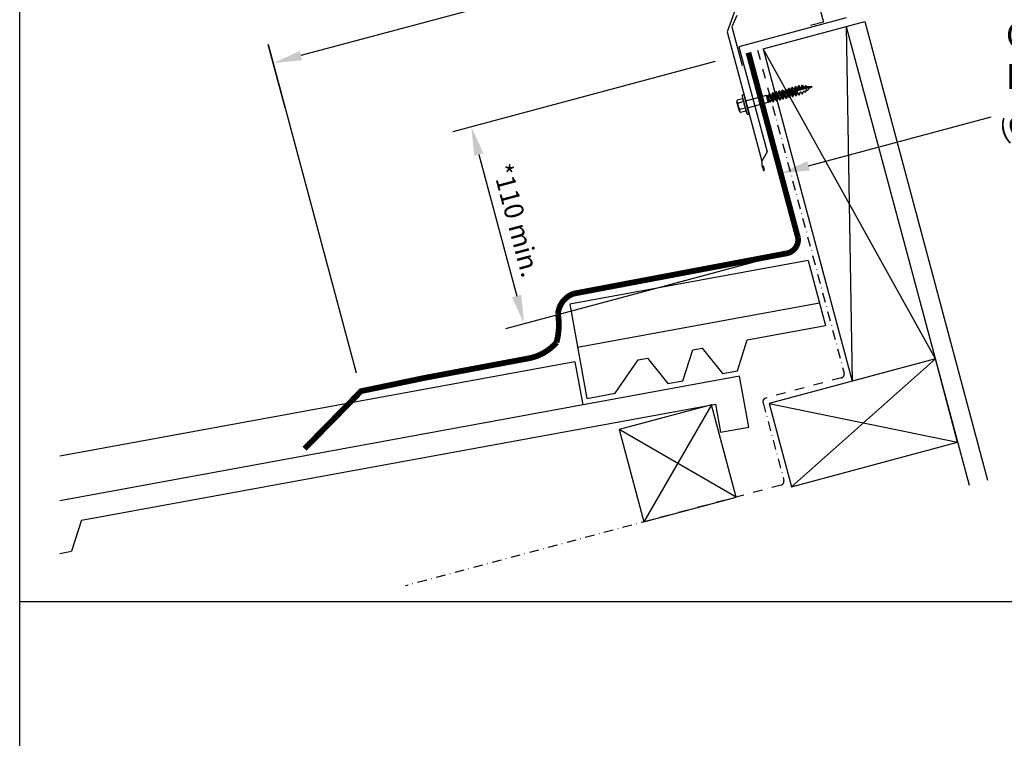
# Model space of a CAD drawing. Extents: x 627 to 3142, y -786 to 350.
# Drawn here: x 627 to 1142, y -218 to 158 of the extents above; entities that cross this region are included whole.
import ezdxf

# ---------------------------------------------------------------- set-up
doc = ezdxf.new("R2010")
doc.units = 0
doc.header["$LTSCALE"] = 10
doc.linetypes.add('DASHDOT', pattern=[1, 0.5, -0.25, 0, -0.25])
doc.linetypes.add('DCAD_Solid', pattern=[0])
doc.layers.get('DefPoints').update_dxf_attribs({"color": 250, "linetype": 'CONTINUOUS'})
for name, color, linetype in [('18', 7, 'CONTINUOUS'), ('25', 2, 'CONTINUOUS'), ('35', 4, 'CONTINUOUS'), ('50', 3, 'CONTINUOUS'), ('75', 9, 'CONTINUOUS'), ('TITLE', 7, 'CONTINUOUS')]:
    doc.layers.add(name, color=color, linetype=linetype)
doc.styles.get("Standard").update_dxf_attribs({"font": 'ROMANS'})
doc.dimstyles.new('1 to 5 leader', dxfattribs={"dimscale": 5, "dimtxt": 2, "dimasz": 3, "dimexe": 2, "dimexo": 2, "dimgap": 1, "dimtad": 0, "dimdec": 0, "dimzin": 0, "dimdsep": 46, "dimtxsty": 'Standard', "dimcen": 10, "dimclrt": 256, "dimadec": 4, "dimazin": 0, "dimtfac": 1, "dimtdec": 0, "dimtix": 1, "dimtofl": 0, "dimtmove": 2, "dimatfit": 3, "dimfxl": 1, "dimtolj": 1, "dimtzin": 0, "dimarcsym": 0})

# ---------------------------------------------------------------- blocks, each defined once
blk = doc.blocks.new('*D8')
at = {"layer": '18', "color": 0, "lineweight": -2, "transparency": 16777216}
for p, q in [((990.69, 135.88), (853.53, 99.13)), ((867.07, 87.23), (886.88, 13.31)), ((1018.26, 32.98), (881.1, -3.77))]:
    blk.add_line(p, q, dxfattribs=at)
at = {"layer": '18', "color": 0, "transparency": 16777216}
for points in [[(869.49, 87.88), (864.66, 86.58), (863.19, 101.72)], [(889.29, 13.96), (884.46, 12.66), (890.76, -1.18)]]:
    blk.add_solid(points, dxfattribs=at)
at = {"layer": 'DefPoints', "color": 0, "transparency": 16777216}
for p in [(1000.35, 138.47), (1027.92, 35.57), (890.76, -1.18)]:
    blk.add_point(p, dxfattribs=at)
at = {"layer": '18', "transparency": 16777216, "insert": (886.74, 52.89), "char_height": 10, "attachment_point": 5, "rotation": 285}
blk.add_mtext('\\A1;{\\fArial|b0|i0|c0|p34;*110 min.}', dxfattribs=at)
blk = doc.blocks.new('*D9')
at = {"layer": '18', "color": 0, "lineweight": -2, "transparency": 16777216}
for p, q in [((999.06, 174.22), (990.2, 207.25)), ((978.3, 193.71), (774.03, 138.97)), ((765.8, 111.71), (756.95, 144.75))]:
    blk.add_line(p, q, dxfattribs=at)
at = {"layer": '18', "color": 0, "transparency": 16777216}
for points in [[(977.66, 196.12), (978.95, 191.29), (992.79, 197.59)], [(773.38, 141.39), (774.67, 136.56), (759.54, 135.09)]]:
    blk.add_solid(points, dxfattribs=at)
at = {"layer": 'DefPoints', "color": 0, "transparency": 16777216}
for p in [(1001.64, 164.56), (759.54, 135.09), (768.39, 102.06)]:
    blk.add_point(p, dxfattribs=at)
at = {"layer": '18', "transparency": 16777216, "insert": (873.55, 176.1), "char_height": 10, "attachment_point": 5, "rotation": 15}
blk.add_mtext('\\A1;{\\fArial|b0|i0|c0|p34;*200 min.}', dxfattribs=at)
blk = doc.blocks.new('*D20')
at = {"layer": '18', "color": 0, "lineweight": -2, "transparency": 16777216}
for p, q in [((1457.34, 193.31), (1361.7, 167.69)), ((1039.46, 81.37), (1135.1, 106.99))]:
    blk.add_line(p, q, dxfattribs=at)
at = {"layer": '18', "color": 0, "transparency": 16777216}
for points in [[(1456.69, 195.72), (1457.99, 190.89), (1471.83, 197.19)], [(1038.82, 83.79), (1040.11, 78.96), (1024.97, 77.49)]]:
    blk.add_solid(points, dxfattribs=at)
at = {"layer": 'DefPoints', "color": 0, "transparency": 16777216}
for p in [(1471.83, 197.19), (1471.83, 197.19), (1024.97, 77.49)]:
    blk.add_point(p, dxfattribs=at)
at = {"layer": '18', "transparency": 16777216, "insert": (1248.4, 137.34), "char_height": 10, "attachment_point": 5, "rotation": 14.9953}
blk.add_mtext('\\A1;{\\fArial|b0|i0|c0|p34;Fixing Dimension\\P(Outside of flashed Curb Dimension)}', dxfattribs=at)

msp = doc.modelspace()

# ---------------------------------------------------------------- linework, layer by layer
at = {"layer": '18', "color": 7, "ltscale": 10}
for p, q in [((1015.81, 142.61), (1068.93, 156.85)), ((1068.93, 156.85), (1133.17, -82.9)), ((1059.27, 154.26), (1123.51, -85.49)), ((1059.27, 154.26), (1062.39, -31.23)), ((756.95, 144.75), (802.9, -26.76)), ((1105.85, -19.59), (1015.81, 142.61)), ((1015.81, 142.61), (1062.39, -31.23)), ((1105.85, -19.59), (1062.39, -31.23))]:
    msp.add_line(p, q, dxfattribs=at)
at = {"layer": '18'}
for p, q in [((1105.85, -19.59), (1030.57, -86.35)), ((1018.92, -42.88), (1117.5, -63.05))]:
    msp.add_line(p, q, dxfattribs=at)
at = {"layer": '18', "linetype": 'DASHDOT'}
for p, q in [((1056.73, -29.44), (1017.13, -40.05)), ((1015.71, -42.5), (1026.58, -83.07)), ((1025.17, -85.52), (828.7, -138.16))]:
    msp.add_line(p, q, dxfattribs=at)
at = {"layer": '18', "const_width": 3}
msp.add_lwpolyline([(775.91, -66.53), (805.49, -36.42), (838.45, -29.53), (892.17, -19.45, 0.176927), (907.73, -10.94, 0.106861), (908.47, 3.94, -0.292564), (916.65, 14.56), (916.65, 14.56), (1027.64, 35.53, 0.412201), (1034.02, 43.72), (1008.08, 140.54)], format="xyb", dxfattribs=at)
at = {"layer": '18', "linetype": 'DASHDOT'}
msp.add_lwpolyline([(1012.91, 141.84), (1058.14, -26.99)], dxfattribs=at)
at = {"layer": '18'}
msp.add_lwpolyline([(1105.85, -19.59), (1018.92, -42.88), (1030.57, -86.35), (1117.5, -63.05), (1105.85, -19.59)], dxfattribs=at)
at = {"layer": '18', "linetype": 'Continuous'}
msp.add_lwpolyline([(988.77, -43.51), (940.48, -56.46), (953.43, -104.75), (1001.72, -91.8)], close=True, dxfattribs=at)
at = {"layer": '18', "linetype": 'DASHDOT'}
for centre, start, end in [((1056.21, -27.51), 285, 15), ((1017.65, -41.98), 105, 195), ((1024.65, -83.58), 285, 15)]:
    msp.add_arc(centre, 2, start, end, dxfattribs=at)
at = {"layer": '25'}
msp.add_line((1039.28, 31.83), (1048.37, -2.08), dxfattribs=at)
at = {"layer": '25', "linetype": 'Continuous'}
for p, q in [((917.36, -21.01), (647.93, -70.37)), ((659.3, -103.87), (990.78, -43.14)), ((659.3, -103.87), (654.13, -120.07)), ((647.93, -121.2), (654.13, -120.07))]:
    msp.add_line(p, q, dxfattribs=at)
at = {"layer": '25'}
for points in [[(1039.28, 31.83), (914.61, 8.99), (923.62, -40.19), (938.37, -37.49), (950.42, -20.03), (955.34, -19.13), (965.91, -32.44), (973.78, -31), (978.95, -14.8), (983.87, -13.9), (994.44, -27.21), (1002.31, -25.77), (1007.47, -9.58), (1048.37, -2.08)], [(1045.25, 9.55), (918.75, -13.64)]]:
    msp.add_lwpolyline(points, dxfattribs=at)
at = {"layer": '25', "ltscale": 2}
msp.add_lwpolyline([(917.36, -21.01), (921.51, -43.63)], dxfattribs=at)
at = {"layer": '25', "linetype": 'Continuous'}
msp.add_lwpolyline([(990.78, -43.14), (993.48, -57.89), (1008.24, -55.19), (1003.37, -28.63), (1003.37, -28.63), (647.93, -93.75)], dxfattribs=at)
at = {"layer": '35', "color": 4}
for p, q in [((1043.44, 171.03), (1047.33, 156.52)), ((1002.09, 159.95), (999.32, 154.09)), ((1047.33, 156.52), (1040.56, 154.71)), ((999.32, 154.09), (1004.76, 133.78))]:
    msp.add_line(p, q, dxfattribs=at)
at = {"layer": '50'}
for p, q in [((1010.29, 188.75), (996.94, 151.39)), ((1059.18, 158.66), (1003.15, 143.65)), ((996.94, 151.39), (1015.05, 83.79)), ((1003.15, 143.65), (1017.88, 88.69)), ((1017.88, 88.69), (1015.05, 83.79)), ((1015.39, 80.58), (1015.81, 79.04)), ((1015.72, 81.29), (1016.29, 79.17))]:
    msp.add_line(p, q, dxfattribs=at)
for centre, radius, start, end in [((1006.88, 81.6), 8.46, 357.2102, 15), ((1017.33, 81.09), 2, 177.2102, 195), ((1016.05, 79.1), 0.25, 195, 15)]:
    msp.add_arc(centre, radius, start, end, dxfattribs=at)
at = {"layer": '75', "color": 9, "linetype": 'DCAD_Solid', "ltscale": 0.866264}
for p, q in [((1005.28, 118.46), (1005.17, 118.43)), ((1005.39, 118.48), (1005.28, 118.46)), ((1005.49, 118.47), (1005.39, 118.48)), ((1005.6, 118.45), (1005.49, 118.47)), ((1005.7, 118.4), (1005.6, 118.45)), ((1018.82, 118.42), (1018.84, 118.66)), ((1018.85, 118.7), (1018.84, 118.66)), ((1018.87, 118.74), (1018.85, 118.7)), ((1018.89, 118.78), (1018.87, 118.74)), ((1018.92, 118.81), (1018.89, 118.78)), ((1018.91, 118.81), (1020.87, 114.97)), ((1018.95, 118.84), (1018.92, 118.81)), ((1018.99, 118.86), (1018.95, 118.84)), ((1019.03, 118.88), (1018.99, 118.86)), ((1019.03, 118.88), (1019.18, 118.92)), ((1019.22, 118.92), (1019.18, 118.92)), ((1019.26, 118.92), (1019.22, 118.92)), ((1019.3, 118.92), (1019.26, 118.92)), ((1019.35, 118.9), (1019.3, 118.92)), ((1019.38, 118.88), (1019.35, 118.9)), ((1019.42, 118.85), (1019.38, 118.88)), ((1019.45, 118.82), (1019.42, 118.85)), ((1019.76, 118.37), (1019.45, 118.82)), ((1019.48, 118.78), (1021.36, 115.07)), ((1020.43, 118.42), (1020.45, 118.45)), ((1020.45, 118.45), (1020.47, 118.49)), ((1020.45, 118.44), (1022.1, 116.16)), ((1020.47, 118.49), (1020.49, 118.53)), ((1020.49, 118.53), (1020.5, 118.57)), ((1020.57, 119.29), (1020.5, 118.57)), ((1020.59, 119.37), (1020.57, 119.33)), ((1020.57, 119.33), (1020.57, 119.29)), ((1020.61, 119.41), (1020.59, 119.37)), ((1020.64, 119.44), (1020.61, 119.41)), ((1020.61, 119.41), (1022.63, 115.44)), ((1020.67, 119.47), (1020.64, 119.44)), ((1020.71, 119.49), (1020.67, 119.47)), ((1020.75, 119.5), (1020.71, 119.49)), ((1020.75, 119.5), (1020.9, 119.54)), ((1020.94, 119.55), (1020.9, 119.54)), ((1020.98, 119.55), (1020.94, 119.55)), ((1021.03, 119.55), (1020.98, 119.55)), ((1021.07, 119.53), (1021.03, 119.55)), ((1021.11, 119.51), (1021.07, 119.53)), ((1021.14, 119.48), (1021.11, 119.51)), ((1021.11, 119.51), (1023.13, 115.54)), ((1021.17, 119.45), (1021.14, 119.48)), ((1021.17, 119.45), (1021.59, 118.86)), ((1021.59, 118.86), (1021.62, 118.83)), ((1021.62, 118.83), (1021.65, 118.8)), ((1023.29, 116.51), (1021.64, 118.79)), ((1021.65, 118.8), (1021.69, 118.78)), ((1021.69, 118.78), (1021.73, 118.76)), ((1021.73, 118.76), (1021.77, 118.76)), ((1021.77, 118.76), (1021.81, 118.76)), ((1021.81, 118.76), (1021.86, 118.77)), ((1021.86, 118.77), (1022, 118.81)), ((1022, 118.81), (1022.04, 118.82)), ((1022.04, 118.82), (1022.08, 118.84)), ((1022.08, 118.84), (1022.12, 118.87)), ((1022.12, 118.87), (1022.14, 118.9)), ((1022.14, 118.9), (1022.17, 118.94)), ((1022.14, 118.9), (1023.79, 116.61)), ((1022.17, 118.94), (1022.18, 118.98)), ((1022.18, 118.98), (1022.19, 119.02)), ((1022.19, 119.02), (1022.26, 119.74)), ((1022.28, 119.82), (1022.26, 119.78)), ((1022.26, 119.78), (1022.26, 119.74)), ((1022.3, 119.86), (1022.28, 119.82)), ((1022.33, 119.89), (1022.3, 119.86)), ((1022.3, 119.86), (1024.32, 115.9)), ((1022.36, 119.92), (1022.33, 119.89)), ((1022.4, 119.94), (1022.36, 119.92)), ((1022.44, 119.96), (1022.4, 119.94)), ((1022.44, 119.96), (1022.59, 120)), ((1022.63, 120), (1022.59, 120)), ((1022.67, 120.01), (1022.63, 120)), ((1022.72, 120), (1022.67, 120.01)), ((1022.76, 119.98), (1022.72, 120)), ((1022.8, 119.96), (1022.76, 119.98)), ((1022.83, 119.93), (1022.8, 119.96)), ((1022.8, 119.96), (1024.82, 116)), ((1022.86, 119.9), (1022.83, 119.93)), ((1023.28, 119.31), (1022.86, 119.9)), ((1023.28, 119.31), (1023.31, 119.28)), ((1023.31, 119.28), (1023.34, 119.25)), ((1023.34, 119.25), (1023.38, 119.23)), ((1023.38, 119.23), (1023.42, 119.22)), ((1023.42, 119.22), (1023.46, 119.21)), ((1023.46, 119.21), (1023.51, 119.21)), ((1023.51, 119.21), (1023.55, 119.22)), ((1023.69, 119.26), (1023.55, 119.22)), ((1023.62, 119.24), (1023.66, 119.25)), ((1023.66, 119.25), (1023.7, 119.27)), ((1023.7, 119.27), (1023.73, 119.3)), ((1023.73, 119.3), (1023.76, 119.34)), ((1023.75, 119.33), (1025.42, 117.03)), ((1023.76, 119.34), (1023.78, 119.37)), ((1023.78, 119.37), (1023.8, 119.42)), ((1023.87, 120.17), (1023.8, 119.46)), ((1023.8, 119.42), (1023.8, 119.46)), ((1023.88, 120.21), (1023.87, 120.17)), ((1023.9, 120.26), (1023.88, 120.21)), ((1023.92, 120.29), (1023.9, 120.26)), ((1023.95, 120.33), (1023.92, 120.29)), ((1023.92, 120.29), (1025.94, 116.33)), ((1023.98, 120.35), (1023.95, 120.33)), ((1024.02, 120.38), (1023.98, 120.35)), ((1024.06, 120.39), (1024.02, 120.38)), ((1024.06, 120.39), (1024.21, 120.43)), ((1024.25, 120.44), (1024.21, 120.43)), ((1024.29, 120.44), (1024.25, 120.44)), ((1024.33, 120.43), (1024.29, 120.44)), ((1024.37, 120.42), (1024.33, 120.43)), ((1024.41, 120.4), (1024.37, 120.42)), ((1024.45, 120.37), (1024.41, 120.4)), ((1024.41, 120.4), (1026.43, 116.43)), ((1024.47, 120.33), (1024.45, 120.37)), ((1024.47, 120.33), (1024.89, 119.75)), ((1024.89, 119.75), (1024.92, 119.71)), ((1024.92, 119.71), (1024.96, 119.69)), ((1026.6, 117.39), (1024.95, 119.67)), ((1024.96, 119.69), (1024.99, 119.67)), ((1024.99, 119.67), (1025.03, 119.65)), ((1025.03, 119.65), (1025.08, 119.64)), ((1025.08, 119.64), (1025.12, 119.64)), ((1025.12, 119.64), (1025.16, 119.65)), ((1025.16, 119.65), (1025.31, 119.69)), ((1025.31, 119.69), (1025.35, 119.71)), ((1025.35, 119.71), (1025.39, 119.73)), ((1025.39, 119.73), (1025.42, 119.76)), ((1025.42, 119.76), (1025.45, 119.79)), ((1025.44, 119.78), (1027.1, 117.5)), ((1025.45, 119.79), (1025.47, 119.83)), ((1025.47, 119.83), (1025.49, 119.87)), ((1025.49, 119.91), (1025.56, 120.63)), ((1025.49, 119.87), (1025.49, 119.91)), ((1025.57, 120.67), (1025.56, 120.63)), ((1025.59, 120.71), (1025.57, 120.67)), ((1025.61, 120.75), (1025.59, 120.71)), ((1025.64, 120.78), (1025.61, 120.75)), ((1025.61, 120.75), (1027.63, 116.78)), ((1025.67, 120.81), (1025.64, 120.78)), ((1025.71, 120.83), (1025.67, 120.81)), ((1025.75, 120.84), (1025.71, 120.83)), ((1025.75, 120.84), (1025.9, 120.88)), ((1025.94, 120.89), (1025.9, 120.88)), ((1025.98, 120.89), (1025.94, 120.89)), ((1026.02, 120.88), (1025.98, 120.89)), ((1026.06, 120.87), (1026.02, 120.88)), ((1026.1, 120.85), (1026.06, 120.87)), ((1026.14, 120.82), (1026.1, 120.85)), ((1026.1, 120.85), (1028.13, 116.88)), ((1026.16, 120.79), (1026.14, 120.82)), ((1026.58, 120.2), (1026.16, 120.79)), ((1026.58, 120.2), (1026.61, 120.17)), ((1026.61, 120.17), (1026.65, 120.14)), ((1026.65, 120.14), (1026.68, 120.12)), ((1026.68, 120.12), (1026.73, 120.1)), ((1026.73, 120.1), (1026.77, 120.1)), ((1026.77, 120.1), (1026.81, 120.1)), ((1026.81, 120.1), (1026.85, 120.1)), ((1027, 120.14), (1026.85, 120.1)), ((1027, 120.14), (1027.04, 120.16)), ((1027.04, 120.16), (1027.08, 120.18)), ((1027.08, 120.18), (1027.11, 120.21)), ((1027.11, 120.21), (1027.14, 120.24)), ((1027.13, 120.23), (1028.87, 117.84)), ((1027.14, 120.24), (1027.16, 120.28)), ((1027.16, 120.28), (1027.18, 120.32)), ((1027.25, 121.08), (1027.18, 120.36)), ((1027.18, 120.32), (1027.18, 120.36)), ((1027.26, 121.12), (1027.25, 121.08)), ((1027.28, 121.16), (1027.26, 121.12)), ((1027.3, 121.2), (1027.28, 121.16)), ((1027.33, 121.23), (1027.3, 121.2)), ((1027.3, 121.2), (1029.32, 117.24)), ((1027.36, 121.26), (1027.33, 121.23)), ((1027.4, 121.28), (1027.36, 121.26)), ((1027.44, 121.3), (1027.4, 121.28)), ((1027.44, 121.3), (1027.59, 121.34)), ((1027.63, 121.34), (1027.59, 121.34)), ((1027.67, 121.34), (1027.63, 121.34)), ((1027.71, 121.34), (1027.67, 121.34)), ((1027.75, 121.32), (1027.71, 121.34)), ((1027.79, 121.3), (1027.75, 121.32)), ((1027.83, 121.27), (1027.79, 121.3)), ((1027.79, 121.3), (1029.82, 117.34)), ((1027.85, 121.24), (1027.83, 121.27)), ((1027.85, 121.24), (1028.27, 120.65)), ((1028.27, 120.65), (1028.3, 120.62)), ((1028.3, 120.62), (1028.34, 120.59)), ((1029.98, 118.3), (1028.33, 120.58)), ((1028.34, 120.59), (1028.37, 120.57)), ((1028.37, 120.57), (1028.42, 120.56)), ((1028.42, 120.56), (1028.46, 120.55)), ((1028.46, 120.55), (1028.5, 120.55)), ((1028.5, 120.55), (1028.54, 120.56)), ((1028.54, 120.56), (1028.69, 120.6)), ((1028.69, 120.6), (1028.73, 120.61)), ((1028.73, 120.61), (1028.77, 120.63)), ((1028.77, 120.63), (1028.8, 120.66)), ((1028.8, 120.66), (1028.83, 120.7)), ((1028.83, 120.7), (1028.85, 120.73)), ((1028.83, 120.69), (1030.48, 118.41)), ((1028.85, 120.73), (1028.87, 120.77)), ((1028.87, 120.81), (1028.94, 121.53)), ((1028.87, 120.77), (1028.87, 120.81)), ((1028.95, 121.57), (1028.94, 121.53)), ((1028.97, 121.61), (1028.95, 121.57)), ((1028.99, 121.65), (1028.97, 121.61)), ((1029.02, 121.68), (1028.99, 121.65)), ((1028.99, 121.65), (1031.01, 117.69)), ((1029.05, 121.71), (1029.02, 121.68)), ((1029.09, 121.73), (1029.05, 121.71)), ((1029.13, 121.75), (1029.09, 121.73)), ((1029.13, 121.75), (1029.28, 121.79)), ((1029.32, 121.8), (1029.28, 121.79)), ((1029.36, 121.8), (1029.32, 121.8)), ((1029.4, 121.79), (1029.36, 121.8)), ((1029.45, 121.78), (1029.4, 121.79)), ((1029.48, 121.75), (1029.45, 121.78)), ((1029.48, 121.76), (1031.51, 117.79)), ((1029.52, 121.73), (1029.48, 121.75)), ((1029.55, 121.69), (1029.52, 121.73)), ((1029.96, 121.11), (1029.55, 121.69)), ((1029.96, 121.11), (1029.99, 121.07)), ((1029.99, 121.07), (1030.03, 121.05)), ((1031.67, 118.75), (1030.02, 121.03)), ((1030.03, 121.05), (1030.06, 121.02)), ((1030.06, 121.02), (1030.11, 121.01)), ((1030.11, 121.01), (1030.15, 121)), ((1030.15, 121), (1030.19, 121)), ((1030.19, 121), (1030.23, 121.01)), ((1030.23, 121.01), (1030.38, 121.05)), ((1030.3, 118.44), (1030.26, 118.43)), ((1030.35, 118.44), (1030.3, 118.44)), ((1030.39, 118.43), (1030.35, 118.44)), ((1030.38, 121.05), (1030.42, 121.06)), ((1030.42, 121.06), (1030.46, 121.09)), ((1030.46, 121.09), (1030.49, 121.11)), ((1030.49, 121.11), (1030.52, 121.15)), ((1030.52, 121.15), (1030.54, 121.19)), ((1030.52, 121.14), (1032.17, 118.86)), ((1030.54, 121.19), (1030.56, 121.23)), ((1030.56, 121.23), (1030.57, 121.27)), ((1030.57, 121.27), (1030.64, 121.99)), ((1030.66, 122.07), (1030.64, 122.03)), ((1030.64, 122.03), (1030.64, 121.99)), ((1030.68, 122.1), (1030.66, 122.07)), ((1030.71, 122.14), (1030.68, 122.1)), ((1030.68, 122.1), (1032.7, 118.14)), ((1030.74, 122.17), (1030.71, 122.14)), ((1030.78, 122.19), (1030.74, 122.17)), ((1030.82, 122.2), (1030.78, 122.19)), ((1030.82, 122.2), (1030.97, 122.24)), ((1031.01, 122.25), (1030.97, 122.24)), ((1031.05, 122.25), (1031.01, 122.25)), ((1031.09, 122.24), (1031.05, 122.25)), ((1031.14, 122.23), (1031.09, 122.24)), ((1031.17, 122.21), (1031.14, 122.23)), ((1031.21, 122.18), (1031.17, 122.21)), ((1031.17, 122.21), (1033.2, 118.24)), ((1031.24, 122.15), (1031.21, 122.18)), ((1031.66, 121.56), (1031.24, 122.15)), ((1031.62, 118.63), (1031.55, 117.91)), ((1031.55, 117.91), (1031.62, 118.63)), ((1031.63, 118.67), (1031.62, 118.63)), ((1031.64, 118.71), (1031.63, 118.67)), ((1031.66, 118.74), (1031.64, 118.71)), ((1031.66, 121.56), (1031.68, 121.53)), ((1031.69, 118.78), (1031.66, 118.74)), ((1031.68, 121.53), (1031.72, 121.5)), ((1031.73, 118.81), (1031.69, 118.78)), ((1031.71, 121.49), (1033.36, 119.21)), ((1031.72, 121.5), (1031.76, 121.48)), ((1031.76, 118.83), (1031.73, 118.81)), ((1031.76, 121.48), (1031.8, 121.46)), ((1031.8, 118.84), (1031.76, 118.83)), ((1031.8, 121.46), (1031.84, 121.46)), ((1031.8, 118.84), (1031.95, 118.88)), ((1031.84, 121.46), (1031.88, 121.46)), ((1031.88, 121.46), (1031.92, 121.46)), ((1032.07, 121.5), (1031.92, 121.46)), ((1031.99, 118.89), (1031.95, 118.88)), ((1032.04, 118.89), (1031.99, 118.89)), ((1032.08, 118.88), (1032.04, 118.89)), ((1032.07, 121.5), (1032.11, 121.52)), ((1032.12, 118.87), (1032.08, 118.88)), ((1032.11, 121.52), (1032.15, 121.54)), ((1032.16, 118.85), (1032.12, 118.87)), ((1032.15, 121.54), (1032.18, 121.57)), ((1032.19, 118.82), (1032.16, 118.85)), ((1032.18, 121.57), (1032.21, 121.6)), ((1032.22, 118.79), (1032.19, 118.82)), ((1032.21, 121.6), (1032.23, 121.64)), ((1032.21, 121.59), (1033.88, 119.28)), ((1032.22, 118.79), (1032.64, 118.2)), ((1032.23, 121.64), (1032.25, 121.68)), ((1032.25, 121.68), (1032.26, 121.72)), ((1032.33, 122.44), (1032.26, 121.72)), ((1032.35, 122.52), (1032.33, 122.48)), ((1032.33, 122.48), (1032.33, 122.44)), ((1032.37, 122.56), (1032.35, 122.52)), ((1032.4, 122.59), (1032.37, 122.56)), ((1032.37, 122.56), (1033.39, 120.56)), ((1032.43, 122.62), (1032.4, 122.59)), ((1032.47, 122.64), (1032.43, 122.62)), ((1032.51, 122.66), (1032.47, 122.64)), ((1032.51, 122.66), (1032.66, 122.7)), ((1032.7, 122.7), (1032.66, 122.7)), ((1032.74, 122.7), (1032.7, 122.7)), ((1032.78, 122.7), (1032.74, 122.7)), ((1032.83, 122.68), (1032.78, 122.7)), ((1032.86, 122.66), (1032.83, 122.68)), ((1032.9, 122.63), (1032.86, 122.66)), ((1032.87, 122.66), (1033.87, 120.69)), ((1032.93, 122.6), (1032.9, 122.63)), ((1032.93, 122.6), (1033.35, 122.01)), ((1041.38, 122.7), (1033.02, 120.46)), ((1033.31, 119.08), (1033.24, 118.36)), ((1033.32, 119.12), (1033.31, 119.08)), ((1033.33, 119.16), (1033.32, 119.12)), ((1033.35, 119.2), (1033.33, 119.16)), ((1033.35, 122.01), (1033.37, 121.98)), ((1033.38, 119.23), (1033.35, 119.2)), ((1033.37, 121.98), (1033.41, 121.95)), ((1033.42, 119.26), (1033.38, 119.23)), ((1034.23, 120.79), (1033.4, 121.94)), ((1033.41, 121.95), (1033.45, 121.93)), ((1033.45, 119.28), (1033.42, 119.26)), ((1033.45, 121.93), (1033.49, 121.92)), ((1033.49, 119.3), (1033.45, 119.28)), ((1033.49, 121.92), (1033.53, 121.91)), ((1033.64, 119.34), (1033.49, 119.3)), ((1033.53, 121.91), (1033.57, 121.91)), ((1033.57, 121.91), (1033.61, 121.92)), ((1033.61, 121.92), (1033.76, 121.96)), ((1033.68, 119.34), (1033.64, 119.34)), ((1033.73, 119.34), (1033.68, 119.34)), ((1033.77, 119.34), (1033.73, 119.34)), ((1033.76, 121.96), (1033.8, 121.97)), ((1033.81, 119.32), (1033.77, 119.34)), ((1033.8, 121.97), (1033.84, 121.99)), ((1033.85, 119.3), (1033.81, 119.32)), ((1033.84, 121.99), (1033.87, 122.02)), ((1033.88, 119.27), (1033.85, 119.3)), ((1033.87, 122.02), (1033.9, 122.05)), ((1033.91, 119.24), (1033.88, 119.27)), ((1033.9, 122.05), (1033.92, 122.09)), ((1033.9, 122.05), (1034.71, 120.92)), ((1033.91, 119.24), (1034.33, 118.65)), ((1033.92, 122.09), (1033.94, 122.13)), ((1033.94, 122.13), (1033.95, 122.17)), ((1033.95, 122.17), (1034.02, 122.89)), ((1034.04, 122.97), (1034.02, 122.93)), ((1034.02, 122.93), (1034.02, 122.89)), ((1034.06, 123.01), (1034.04, 122.97)), ((1034.09, 123.04), (1034.06, 123.01)), ((1034.06, 123.01), (1035.08, 121.01)), ((1034.12, 123.07), (1034.09, 123.04)), ((1034.16, 123.09), (1034.12, 123.07)), ((1034.2, 123.11), (1034.16, 123.09)), ((1034.2, 123.11), (1034.35, 123.15)), ((1034.33, 118.65), (1034.36, 118.62)), ((1034.39, 123.16), (1034.35, 123.15)), ((1034.36, 118.62), (1034.39, 118.59)), ((1034.43, 123.16), (1034.39, 123.16)), ((1034.39, 118.59), (1034.43, 118.57)), ((1034.48, 123.15), (1034.43, 123.16)), ((1034.43, 118.57), (1034.47, 118.56)), ((1034.47, 118.56), (1034.51, 118.55)), ((1034.52, 123.13), (1034.48, 123.15)), ((1034.51, 118.55), (1034.56, 118.55)), ((1034.55, 123.11), (1034.52, 123.13)), ((1034.59, 123.09), (1034.55, 123.11)), ((1034.56, 123.11), (1035.56, 121.14)), ((1034.56, 118.55), (1034.6, 118.56)), ((1034.62, 123.05), (1034.59, 123.09)), ((1034.6, 118.56), (1034.75, 118.6)), ((1035.04, 122.47), (1034.62, 123.05)), ((1034.75, 118.6), (1034.79, 118.61)), ((1034.79, 118.61), (1034.83, 118.63)), ((1034.83, 118.63), (1034.86, 118.66)), ((1034.86, 118.66), (1034.89, 118.69)), ((1034.89, 118.69), (1034.91, 118.73)), ((1034.91, 118.73), (1034.92, 118.77)), ((1034.92, 118.77), (1034.93, 118.81)), ((1034.93, 118.81), (1035, 119.53)), ((1035.01, 119.57), (1035, 119.53)), ((1035.02, 119.61), (1035.01, 119.57)), ((1035.04, 119.65), (1035.02, 119.61)), ((1035.04, 122.47), (1035.06, 122.43)), ((1035.07, 119.68), (1035.04, 119.65)), ((1035.06, 122.43), (1035.1, 122.4)), ((1035.11, 119.71), (1035.07, 119.68)), ((1035.1, 122.4), (1035.14, 122.38)), ((1035.14, 119.73), (1035.11, 119.71)), ((1035.14, 122.38), (1035.18, 122.37)), ((1035.14, 122.32), (1035.92, 121.24)), ((1035.18, 119.75), (1035.14, 119.73)), ((1035.18, 122.37), (1035.22, 122.36)), ((1035.18, 119.75), (1035.33, 119.79)), ((1035.22, 122.36), (1035.26, 122.36)), ((1035.26, 122.36), (1035.3, 122.37)), ((1035.59, 122.45), (1035.3, 122.37)), ((1035.37, 119.8), (1035.33, 119.79)), ((1035.42, 119.8), (1035.37, 119.8)), ((1035.46, 119.79), (1035.42, 119.8)), ((1035.5, 119.77), (1035.46, 119.79)), ((1035.54, 119.75), (1035.5, 119.77)), ((1035.57, 119.73), (1035.54, 119.75)), ((1035.6, 119.69), (1035.57, 119.73)), ((1035.59, 122.45), (1035.64, 122.46)), ((1035.6, 119.69), (1036.02, 119.11)), ((1035.62, 122.45), (1036.41, 121.37)), ((1035.64, 122.46), (1035.67, 122.48)), ((1035.67, 122.48), (1035.71, 122.51)), ((1035.71, 122.51), (1035.73, 122.54)), ((1035.73, 122.54), (1035.76, 122.58)), ((1035.76, 122.58), (1035.77, 122.62)), ((1035.77, 122.62), (1035.78, 122.66)), ((1035.83, 123.18), (1035.78, 122.66)), ((1035.84, 123.22), (1035.83, 123.18)), ((1035.85, 123.26), (1035.84, 123.22)), ((1035.87, 123.3), (1035.85, 123.26)), ((1035.9, 123.33), (1035.87, 123.3)), ((1035.87, 123.3), (1036.8, 121.48)), ((1035.93, 123.36), (1035.9, 123.33)), ((1035.97, 123.38), (1035.93, 123.36)), ((1036.01, 123.4), (1035.97, 123.38)), ((1036.01, 123.4), (1036.16, 123.44)), ((1036.02, 119.11), (1036.05, 119.07)), ((1036.05, 119.07), (1036.08, 119.04)), ((1036.08, 119.04), (1036.12, 119.02)), ((1036.12, 119.02), (1036.16, 119.01)), ((1036.2, 123.45), (1036.16, 123.44)), ((1036.16, 119.01), (1036.2, 119)), ((1036.25, 123.45), (1036.2, 123.45)), ((1036.2, 119), (1036.25, 119)), ((1036.29, 123.44), (1036.25, 123.45)), ((1036.25, 119), (1036.29, 119.01)), ((1036.33, 123.43), (1036.29, 123.44)), ((1036.29, 119.01), (1036.44, 119.05)), ((1036.37, 123.4), (1036.33, 123.43)), ((1036.37, 123.41), (1037.29, 121.61)), ((1036.4, 123.38), (1036.37, 123.4)), ((1036.43, 123.34), (1036.4, 123.38)), ((1036.43, 123.34), (1036.86, 122.73)), ((1036.44, 119.05), (1036.48, 119.06)), ((1036.48, 119.06), (1036.52, 119.09)), ((1036.52, 119.09), (1036.55, 119.11)), ((1036.55, 119.11), (1036.58, 119.15)), ((1036.58, 119.15), (1036.6, 119.18)), ((1036.6, 119.18), (1036.61, 119.23)), ((1036.61, 119.23), (1036.62, 119.27)), ((1036.62, 119.27), (1036.69, 119.98)), ((1036.71, 120.04), (1036.69, 120)), ((1036.69, 120), (1036.69, 119.98)), ((1036.72, 120.08), (1036.71, 120.04)), ((1036.75, 120.12), (1036.72, 120.08)), ((1036.78, 120.15), (1036.75, 120.12)), ((1036.82, 120.17), (1036.78, 120.15)), ((1036.82, 120.17), (1037.03, 120.29)), ((1036.86, 122.73), (1036.89, 122.7)), ((1036.89, 122.7), (1036.93, 122.67)), ((1036.93, 122.67), (1036.96, 122.65)), ((1036.95, 122.62), (1037.62, 121.69)), ((1036.96, 122.65), (1037.01, 122.64)), ((1037.01, 122.64), (1037.05, 122.63)), ((1037.05, 120.3), (1037.03, 120.29)), ((1037.05, 122.63), (1037.07, 122.63)), ((1037.09, 120.31), (1037.05, 120.3)), ((1037.07, 122.63), (1037.38, 122.63)), ((1037.13, 120.32), (1037.09, 120.31)), ((1037.17, 120.32), (1037.13, 120.32)), ((1037.22, 120.31), (1037.17, 120.32)), ((1037.26, 120.3), (1037.22, 120.31)), ((1037.29, 120.28), (1037.26, 120.3)), ((1037.33, 120.25), (1037.29, 120.28)), ((1037.36, 120.22), (1037.33, 120.25)), ((1037.36, 120.22), (1037.47, 120.05)), ((1037.38, 122.63), (1037.42, 122.64)), ((1037.42, 122.64), (1037.46, 122.65)), ((1037.46, 122.65), (1037.5, 122.67)), ((1037.47, 120.05), (1037.5, 120.02)), ((1037.5, 122.67), (1037.54, 122.7)), ((1037.5, 120.02), (1037.54, 119.99)), ((1037.51, 122.64), (1038.1, 121.82)), ((1037.54, 122.7), (1037.57, 122.73)), ((1037.54, 119.99), (1037.57, 119.97)), ((1037.57, 122.73), (1037.59, 122.76)), ((1037.57, 119.97), (1037.62, 119.96)), ((1037.59, 122.76), (1037.61, 122.8)), ((1037.61, 122.8), (1037.62, 122.85)), ((1037.62, 122.86), (1037.63, 122.92)), ((1037.62, 122.85), (1037.62, 122.86)), ((1037.62, 119.96), (1037.66, 119.95)), ((1037.64, 122.97), (1037.63, 122.92)), ((1037.65, 123.01), (1037.64, 122.97)), ((1037.67, 123.04), (1037.65, 123.01)), ((1037.66, 119.95), (1037.7, 119.95)), ((1037.7, 123.08), (1037.67, 123.04)), ((1037.67, 123.04), (1038.27, 121.87)), ((1037.74, 123.11), (1037.7, 123.08)), ((1037.7, 119.95), (1037.74, 119.96)), ((1037.77, 123.13), (1037.74, 123.11)), ((1037.74, 119.96), (1037.89, 120)), ((1037.81, 123.14), (1037.77, 123.13)), ((1037.81, 123.14), (1037.96, 123.18)), ((1037.89, 120), (1037.93, 120.01)), ((1037.93, 120.01), (1037.97, 120.03)), ((1038, 123.19), (1037.96, 123.18)), ((1037.97, 120.03), (1038, 120.06)), ((1038.05, 123.19), (1038, 123.19)), ((1038, 120.06), (1038.03, 120.1)), ((1038.03, 120.1), (1038.05, 120.13)), ((1038.09, 123.18), (1038.05, 123.19)), ((1038.05, 120.13), (1038.07, 120.17)), ((1038.13, 120.78), (1038.07, 120.21)), ((1038.07, 120.17), (1038.07, 120.21)), ((1038.13, 123.17), (1038.09, 123.18)), ((1038.17, 123.15), (1038.13, 123.17)), ((1038.14, 120.84), (1038.13, 120.8)), ((1038.13, 120.8), (1038.13, 120.78)), ((1038.16, 120.88), (1038.14, 120.84)), ((1038.19, 120.92), (1038.16, 120.88)), ((1038.2, 123.12), (1038.17, 123.15)), ((1038.17, 123.15), (1038.76, 122)), ((1038.22, 120.95), (1038.19, 120.92)), ((1038.23, 123.09), (1038.2, 123.12)), ((1038.26, 120.97), (1038.22, 120.95)), ((1038.46, 122.76), (1038.23, 123.09)), ((1038.26, 120.97), (1038.38, 121.04)), ((1038.39, 121.05), (1038.38, 121.04)), ((1038.43, 121.06), (1038.39, 121.05)), ((1038.48, 121.07), (1038.43, 121.06)), ((1038.46, 122.76), (1038.49, 122.73)), ((1038.47, 122.74), (1038.97, 122.06)), ((1038.52, 121.07), (1038.48, 121.07)), ((1038.49, 122.73), (1038.52, 122.7)), ((1038.52, 122.7), (1038.56, 122.68)), ((1038.56, 121.06), (1038.52, 121.07)), ((1038.56, 122.68), (1038.6, 122.66)), ((1038.6, 121.05), (1038.56, 121.06)), ((1038.6, 122.66), (1038.65, 122.66)), ((1038.64, 121.03), (1038.6, 121.05)), ((1038.68, 121), (1038.64, 121.03)), ((1038.65, 122.66), (1038.67, 122.66)), ((1041.38, 122.7), (1038.67, 122.66)), ((1038.7, 120.96), (1038.68, 121)), ((1038.7, 120.96), (1038.7, 120.98)), ((1038.7, 120.98), (1038.73, 120.94)), ((1038.73, 120.94), (1038.76, 120.91)), ((1038.76, 120.91), (1038.8, 120.89)), ((1038.8, 120.89), (1038.84, 120.88)), ((1038.84, 120.88), (1038.88, 120.87)), ((1038.88, 120.87), (1038.92, 120.87)), ((1038.92, 120.87), (1038.96, 120.88)), ((1038.96, 120.88), (1039.11, 120.92)), ((1039.11, 120.92), (1039.15, 120.93)), ((1039.15, 120.93), (1039.19, 120.96)), ((1039.19, 120.96), (1039.23, 120.98)), ((1039.23, 120.98), (1039.25, 121.02)), ((1039.25, 121.02), (1039.27, 121.05)), ((1039.27, 121.05), (1039.29, 121.1)), ((1039.29, 121.1), (1039.3, 121.14)), ((1039.33, 121.44), (1039.3, 121.14)), ((1039.34, 121.51), (1039.33, 121.46)), ((1039.33, 121.46), (1039.33, 121.44)), ((1039.36, 121.55), (1039.34, 121.51)), ((1039.39, 121.58), (1039.36, 121.55)), ((1039.42, 121.61), (1039.39, 121.58)), ((1039.45, 121.63), (1039.42, 121.61)), ((1041.38, 122.7), (1039.45, 121.63)), ((1002.07, 115.37), (1002.04, 115.19)), ((1002.04, 115.19), (1002.04, 115)), ((1002.04, 115), (1002.08, 114.82)), ((1002.14, 115.54), (1002.07, 115.37)), ((1002.08, 114.82), (1002.14, 114.64)), ((1003.4, 109.87), (1002.08, 114.82)), ((1002.23, 115.71), (1002.14, 115.54)), ((1002.14, 114.64), (1002.24, 114.48)), ((1005.04, 116.46), (1002.23, 115.71)), ((1002.24, 114.48), (1002.36, 114.34)), ((1002.36, 114.34), (1002.5, 114.22)), ((1002.5, 114.22), (1002.65, 114.14)), ((1002.65, 114.14), (1002.59, 113.39)), ((1002.59, 113.39), (1002.67, 112.65)), ((1005.67, 114.95), (1002.65, 114.14)), ((1004.85, 118.15), (1004.83, 118.08)), ((1007.41, 108.43), (1004.83, 118.08)), ((1004.91, 118.24), (1004.85, 118.15)), ((1004.99, 118.32), (1004.91, 118.24)), ((1005.08, 118.38), (1004.99, 118.32)), ((1005.05, 117.24), (1005.02, 116.73)), ((1005.02, 116.73), (1005.07, 116.22)), ((1005.07, 116.22), (1005.22, 115.72)), ((1005.17, 118.43), (1005.08, 118.38)), ((1005.22, 115.72), (1005.44, 115.26)), ((1005.44, 115.26), (1005.67, 114.95)), ((1005.67, 114.95), (1005.74, 113.86)), ((1005.79, 118.34), (1005.7, 118.4)), ((1005.74, 113.86), (1006, 112.8)), ((1008.38, 108.68), (1005.79, 118.34)), ((1006.6, 115.33), (1017.47, 118.24)), ((1007.57, 111.7), (1018.44, 114.61)), ((1017.47, 118.24), (1018.59, 118.2)), ((1018.44, 114.61), (1017.47, 118.24)), ((1017.61, 117.7), (1019.11, 114.76)), ((1017.93, 118.15), (1019.61, 114.86)), ((1019.05, 114.82), (1017.98, 116.31)), ((1018.44, 114.61), (1018.96, 114.94)), ((1018.5, 118.19), (1020.26, 115.77)), ((1018.59, 118.2), (1018.63, 118.21)), ((1018.63, 118.21), (1018.68, 118.22)), ((1018.68, 118.22), (1018.71, 118.24)), ((1018.71, 118.24), (1018.75, 118.27)), ((1018.75, 118.27), (1018.78, 118.3)), ((1018.78, 118.3), (1018.8, 118.34)), ((1018.8, 118.34), (1018.81, 118.38)), ((1018.81, 118.38), (1018.82, 118.42)), ((1018.82, 118.42), (1018.82, 118.42)), ((1019.05, 114.82), (1019.08, 114.78)), ((1019.08, 114.78), (1019.11, 114.76)), ((1019.11, 114.76), (1019.15, 114.74)), ((1019.15, 114.74), (1019.19, 114.72)), ((1019.19, 114.72), (1019.24, 114.71)), ((1019.24, 114.71), (1019.28, 114.71)), ((1019.28, 114.71), (1019.32, 114.72)), ((1019.32, 114.72), (1019.47, 114.76)), ((1019.47, 114.76), (1019.51, 114.78)), ((1019.51, 114.78), (1019.55, 114.8)), ((1019.55, 114.8), (1019.58, 114.83)), ((1019.58, 114.83), (1019.61, 114.86)), ((1019.61, 114.86), (1019.63, 114.9)), ((1019.63, 114.9), (1019.65, 114.94)), ((1019.7, 115.43), (1019.65, 114.98)), ((1019.65, 114.94), (1019.65, 114.98)), ((1019.72, 115.51), (1019.7, 115.47)), ((1019.7, 115.47), (1019.7, 115.43)), ((1019.74, 115.55), (1019.72, 115.51)), ((1019.77, 115.58), (1019.74, 115.55)), ((1019.76, 118.37), (1019.79, 118.34)), ((1019.8, 115.61), (1019.77, 115.58)), ((1019.79, 118.34), (1019.83, 118.31)), ((1019.84, 115.63), (1019.8, 115.61)), ((1019.83, 118.31), (1019.86, 118.29)), ((1019.88, 115.65), (1019.84, 115.63)), ((1019.86, 118.29), (1019.9, 118.28)), ((1021.51, 116.02), (1019.86, 118.29)), ((1019.88, 115.65), (1020.12, 115.71)), ((1019.9, 118.28), (1019.95, 118.27)), ((1019.95, 118.27), (1019.99, 118.27)), ((1019.99, 118.27), (1020.03, 118.28)), ((1020.31, 118.35), (1020.03, 118.28)), ((1020.16, 115.72), (1020.12, 115.71)), ((1020.2, 115.72), (1020.16, 115.72)), ((1020.25, 115.71), (1020.2, 115.72)), ((1020.29, 115.7), (1020.25, 115.71)), ((1020.33, 115.68), (1020.29, 115.7)), ((1020.31, 118.35), (1020.35, 118.37)), ((1020.36, 115.65), (1020.33, 115.68)), ((1020.35, 118.37), (1020.39, 118.39)), ((1020.39, 115.62), (1020.36, 115.65)), ((1020.39, 118.39), (1020.43, 118.42)), ((1020.39, 115.62), (1020.81, 115.03)), ((1020.81, 115.03), (1020.84, 115)), ((1020.84, 115), (1020.87, 114.97)), ((1020.87, 114.97), (1020.91, 114.95)), ((1020.91, 114.95), (1020.95, 114.93)), ((1020.95, 114.93), (1020.99, 114.93)), ((1020.99, 114.93), (1021.03, 114.93)), ((1021.03, 114.93), (1021.08, 114.93)), ((1021.08, 114.93), (1021.22, 114.97)), ((1021.22, 114.97), (1021.26, 114.99)), ((1021.26, 114.99), (1021.3, 115.01)), ((1021.3, 115.01), (1021.34, 115.04)), ((1021.34, 115.04), (1021.36, 115.07)), ((1021.36, 115.07), (1021.39, 115.11)), ((1021.39, 115.11), (1021.4, 115.15)), ((1021.4, 115.15), (1021.41, 115.19)), ((1021.41, 115.19), (1021.48, 115.91)), ((1021.5, 115.99), (1021.48, 115.95)), ((1021.48, 115.95), (1021.48, 115.91)), ((1021.52, 116.03), (1021.5, 115.99)), ((1021.55, 116.06), (1021.52, 116.03)), ((1021.58, 116.09), (1021.55, 116.06)), ((1021.62, 116.11), (1021.58, 116.09)), ((1021.66, 116.13), (1021.62, 116.11)), ((1021.66, 116.13), (1021.88, 116.18)), ((1021.92, 116.19), (1021.88, 116.18)), ((1021.97, 116.19), (1021.92, 116.19)), ((1022.01, 116.19), (1021.97, 116.19)), ((1022.05, 116.17), (1022.01, 116.19)), ((1022.09, 116.15), (1022.05, 116.17)), ((1022.12, 116.12), (1022.09, 116.15)), ((1022.15, 116.09), (1022.12, 116.12)), ((1022.15, 116.09), (1022.57, 115.5)), ((1022.57, 115.5), (1022.6, 115.47)), ((1022.6, 115.47), (1022.63, 115.44)), ((1022.63, 115.44), (1022.67, 115.42)), ((1022.67, 115.42), (1022.71, 115.41)), ((1022.71, 115.41), (1022.76, 115.4)), ((1022.76, 115.4), (1022.8, 115.4)), ((1022.8, 115.4), (1022.84, 115.41)), ((1022.84, 115.41), (1022.99, 115.45)), ((1022.99, 115.45), (1023.03, 115.46)), ((1023.03, 115.46), (1023.07, 115.48)), ((1023.07, 115.48), (1023.1, 115.51)), ((1023.1, 115.51), (1023.13, 115.54)), ((1023.13, 115.54), (1023.15, 115.58)), ((1023.15, 115.58), (1023.16, 115.62)), ((1023.16, 115.62), (1023.17, 115.66)), ((1023.17, 115.66), (1023.24, 116.38)), ((1023.25, 116.42), (1023.24, 116.38)), ((1023.26, 116.46), (1023.25, 116.42)), ((1023.29, 116.5), (1023.26, 116.46)), ((1023.31, 116.53), (1023.29, 116.5)), ((1023.35, 116.56), (1023.31, 116.53)), ((1023.39, 116.58), (1023.35, 116.56)), ((1023.43, 116.6), (1023.39, 116.58)), ((1023.43, 116.6), (1023.57, 116.64)), ((1023.61, 116.65), (1023.57, 116.64)), ((1023.66, 116.65), (1023.61, 116.65)), ((1023.7, 116.64), (1023.66, 116.65)), ((1023.74, 116.62), (1023.7, 116.64)), ((1023.78, 116.6), (1023.74, 116.62)), ((1023.81, 116.57), (1023.78, 116.6)), ((1023.84, 116.54), (1023.81, 116.57)), ((1023.84, 116.54), (1024.26, 115.95)), ((1024.26, 115.95), (1024.29, 115.92)), ((1024.29, 115.92), (1024.32, 115.89)), ((1024.32, 115.89), (1024.36, 115.87)), ((1024.36, 115.87), (1024.4, 115.86)), ((1024.4, 115.86), (1024.45, 115.85)), ((1024.45, 115.85), (1024.49, 115.85)), ((1024.49, 115.85), (1024.53, 115.86)), ((1024.53, 115.86), (1024.68, 115.9)), ((1024.68, 115.9), (1024.72, 115.91)), ((1024.72, 115.91), (1024.76, 115.94)), ((1024.76, 115.94), (1024.79, 115.96)), ((1024.79, 115.96), (1024.82, 116)), ((1024.82, 116), (1024.84, 116.03)), ((1024.84, 116.03), (1024.86, 116.08)), ((1024.93, 116.83), (1024.86, 116.12)), ((1024.86, 116.08), (1024.86, 116.12)), ((1024.94, 116.87), (1024.93, 116.83)), ((1024.95, 116.92), (1024.94, 116.87)), ((1024.98, 116.95), (1024.95, 116.92)), ((1025, 116.99), (1024.98, 116.95)), ((1025.04, 117.01), (1025, 116.99)), ((1025.08, 117.04), (1025.04, 117.01)), ((1025.12, 117.05), (1025.08, 117.04)), ((1025.12, 117.05), (1025.19, 117.07)), ((1025.23, 117.08), (1025.19, 117.07)), ((1025.27, 117.08), (1025.23, 117.08)), ((1025.32, 117.07), (1025.27, 117.08)), ((1025.36, 117.06), (1025.32, 117.07)), ((1025.4, 117.04), (1025.36, 117.06)), ((1025.43, 117.01), (1025.4, 117.04)), ((1025.46, 116.97), (1025.43, 117.01)), ((1025.46, 116.97), (1025.88, 116.39)), ((1025.88, 116.39), (1025.91, 116.35)), ((1025.91, 116.35), (1025.94, 116.33)), ((1025.94, 116.33), (1025.98, 116.31)), ((1025.98, 116.31), (1026.02, 116.29)), ((1026.02, 116.29), (1026.06, 116.28)), ((1026.06, 116.28), (1026.11, 116.28)), ((1026.11, 116.28), (1026.15, 116.29)), ((1026.15, 116.29), (1026.29, 116.33)), ((1026.29, 116.33), (1026.34, 116.35)), ((1026.34, 116.35), (1026.37, 116.37)), ((1026.37, 116.37), (1026.41, 116.4)), ((1026.41, 116.4), (1026.43, 116.43)), ((1026.43, 116.43), (1026.46, 116.47)), ((1026.46, 116.47), (1026.47, 116.51)), ((1026.47, 116.51), (1026.48, 116.55)), ((1026.48, 116.55), (1026.55, 117.27)), ((1026.56, 117.31), (1026.55, 117.27)), ((1026.57, 117.35), (1026.56, 117.31)), ((1026.59, 117.39), (1026.57, 117.35)), ((1026.62, 117.42), (1026.59, 117.39)), ((1026.65, 117.45), (1026.62, 117.42)), ((1026.69, 117.47), (1026.65, 117.45)), ((1026.73, 117.48), (1026.69, 117.47)), ((1026.73, 117.48), (1026.88, 117.52)), ((1026.92, 117.53), (1026.88, 117.52)), ((1026.97, 117.53), (1026.92, 117.53)), ((1027.01, 117.52), (1026.97, 117.53)), ((1027.05, 117.51), (1027.01, 117.52)), ((1027.09, 117.49), (1027.05, 117.51)), ((1027.12, 117.46), (1027.09, 117.49)), ((1027.15, 117.43), (1027.12, 117.46)), ((1027.15, 117.43), (1027.57, 116.84)), ((1027.57, 116.84), (1027.6, 116.81)), ((1027.6, 116.81), (1027.63, 116.78)), ((1027.63, 116.78), (1027.67, 116.76)), ((1027.67, 116.76), (1027.71, 116.74)), ((1027.71, 116.74), (1027.75, 116.74)), ((1027.75, 116.74), (1027.8, 116.74)), ((1027.8, 116.74), (1027.84, 116.74)), ((1027.84, 116.74), (1027.99, 116.78)), ((1027.99, 116.78), (1028.03, 116.8)), ((1028.03, 116.8), (1028.06, 116.82)), ((1028.06, 116.82), (1028.1, 116.85)), ((1028.1, 116.85), (1028.13, 116.88)), ((1028.13, 116.88), (1028.15, 116.92)), ((1028.15, 116.92), (1028.16, 116.96)), ((1028.16, 116.96), (1028.17, 117)), ((1028.24, 117.72), (1028.17, 117)), ((1028.25, 117.76), (1028.24, 117.72)), ((1028.26, 117.8), (1028.25, 117.76)), ((1028.28, 117.84), (1028.26, 117.8)), ((1028.31, 117.87), (1028.28, 117.84)), ((1028.34, 117.9), (1028.31, 117.87)), ((1028.38, 117.92), (1028.34, 117.9)), ((1028.42, 117.94), (1028.38, 117.92)), ((1028.42, 117.94), (1028.57, 117.98)), ((1028.61, 117.98), (1028.57, 117.98)), ((1028.66, 117.98), (1028.61, 117.98)), ((1028.7, 117.98), (1028.66, 117.98)), ((1028.74, 117.96), (1028.7, 117.98)), ((1028.78, 117.94), (1028.74, 117.96)), ((1028.81, 117.91), (1028.78, 117.94)), ((1028.84, 117.88), (1028.81, 117.91)), ((1028.84, 117.88), (1029.26, 117.29)), ((1029.26, 117.29), (1029.29, 117.26)), ((1029.29, 117.26), (1029.32, 117.23)), ((1029.32, 117.23), (1029.36, 117.21)), ((1029.36, 117.21), (1029.4, 117.2)), ((1029.4, 117.2), (1029.44, 117.19)), ((1029.44, 117.19), (1029.49, 117.19)), ((1029.49, 117.19), (1029.53, 117.2)), ((1029.53, 117.2), (1029.68, 117.24)), ((1029.68, 117.24), (1029.72, 117.25)), ((1029.72, 117.25), (1029.75, 117.27)), ((1029.75, 117.27), (1029.79, 117.3)), ((1029.79, 117.3), (1029.82, 117.34)), ((1029.82, 117.34), (1029.84, 117.37)), ((1029.84, 117.37), (1029.85, 117.41)), ((1029.85, 117.41), (1029.86, 117.45)), ((1029.86, 117.45), (1029.93, 118.17)), ((1029.94, 118.21), (1029.93, 118.17)), ((1029.95, 118.25), (1029.94, 118.21)), ((1029.97, 118.29), (1029.95, 118.25)), ((1030, 118.33), (1029.97, 118.29)), ((1030.03, 118.35), (1030, 118.33)), ((1030.07, 118.38), (1030.03, 118.35)), ((1030.11, 118.39), (1030.07, 118.38)), ((1030.11, 118.39), (1030.26, 118.43)), ((1030.43, 118.42), (1030.39, 118.43)), ((1030.47, 118.39), (1030.43, 118.42)), ((1030.5, 118.37), (1030.47, 118.39)), ((1030.53, 118.33), (1030.5, 118.37)), ((1030.53, 118.33), (1030.95, 117.75)), ((1030.95, 117.75), (1030.98, 117.71)), ((1030.98, 117.71), (1031.01, 117.69)), ((1031.01, 117.69), (1031.05, 117.66)), ((1031.05, 117.66), (1031.09, 117.65)), ((1031.09, 117.65), (1031.13, 117.64)), ((1031.13, 117.64), (1031.18, 117.64)), ((1031.18, 117.64), (1031.22, 117.65)), ((1031.22, 117.65), (1031.37, 117.69)), ((1031.37, 117.69), (1031.41, 117.71)), ((1031.37, 117.69), (1031.41, 117.71)), ((1031.41, 117.71), (1031.44, 117.73)), ((1031.41, 117.71), (1031.44, 117.73)), ((1031.44, 117.73), (1031.48, 117.76)), ((1031.44, 117.73), (1031.48, 117.76)), ((1031.48, 117.76), (1031.51, 117.79)), ((1031.48, 117.76), (1031.51, 117.79)), ((1031.51, 117.79), (1031.53, 117.83)), ((1031.51, 117.79), (1031.53, 117.83)), ((1031.53, 117.83), (1031.54, 117.87)), ((1031.53, 117.83), (1031.54, 117.87)), ((1031.54, 117.87), (1031.55, 117.91)), ((1031.54, 117.87), (1031.55, 117.91)), ((1032.64, 118.2), (1032.67, 118.17)), ((1032.67, 118.17), (1032.7, 118.14)), ((1032.7, 118.14), (1032.74, 118.12)), ((1032.74, 118.12), (1032.78, 118.1)), ((1032.78, 118.1), (1032.82, 118.1)), ((1032.82, 118.1), (1032.87, 118.1)), ((1032.87, 118.1), (1032.91, 118.1)), ((1032.91, 118.1), (1033.06, 118.14)), ((1033.06, 118.14), (1033.1, 118.16)), ((1033.1, 118.16), (1033.13, 118.18)), ((1033.13, 118.18), (1033.17, 118.21)), ((1033.17, 118.21), (1033.2, 118.24)), ((1033.2, 118.24), (1033.22, 118.28)), ((1033.22, 118.28), (1033.23, 118.32)), ((1033.23, 118.32), (1033.24, 118.36)), ((1002.67, 112.65), (1002.87, 111.94)), ((1002.87, 111.94), (1003.2, 111.27)), ((1003.2, 111.27), (1003.55, 110.76)), ((1003.4, 110.42), (1003.37, 110.24)), ((1003.37, 110.24), (1003.37, 110.05)), ((1003.37, 110.05), (1003.4, 109.87)), ((1003.46, 110.59), (1003.4, 110.42)), ((1003.4, 109.87), (1003.47, 109.69)), ((1003.55, 110.76), (1003.46, 110.59)), ((1003.47, 109.69), (1003.56, 109.53)), ((1006.57, 111.56), (1003.55, 110.76)), ((1003.56, 109.53), (1003.68, 109.39)), ((1003.68, 109.39), (1003.83, 109.27)), ((1003.83, 109.27), (1003.98, 109.19)), ((1006.78, 109.94), (1003.98, 109.19)), ((1006, 112.8), (1006.44, 111.8)), ((1006.44, 111.8), (1006.57, 111.56)), ((1006.57, 111.56), (1006.54, 111.05)), ((1006.54, 111.05), (1006.59, 110.54)), ((1006.59, 110.54), (1006.74, 110.05)), ((1006.74, 110.05), (1006.97, 109.59)), ((1006.97, 109.59), (1007.19, 109.27)), ((1007.41, 108.43), (1007.51, 108.37)), ((1007.51, 108.37), (1007.61, 108.32)), ((1007.61, 108.32), (1007.71, 108.3)), ((1007.71, 108.3), (1007.82, 108.29)), ((1007.82, 108.29), (1007.93, 108.31)), ((1007.93, 108.31), (1008.03, 108.34)), ((1008.03, 108.34), (1008.13, 108.39)), ((1008.13, 108.39), (1008.22, 108.45)), ((1008.22, 108.45), (1008.29, 108.53)), ((1008.29, 108.53), (1008.35, 108.62)), ((1008.35, 108.62), (1008.38, 108.68))]:
    msp.add_line(p, q, dxfattribs=at)
at = {"layer": '75', "linetype": 'Continuous'}
for p, q in [((988.77, -43.51), (953.43, -104.75)), ((1001.72, -91.8), (940.48, -56.46))]:
    msp.add_line(p, q, dxfattribs=at)
at = {"layer": 'TITLE'}
msp.add_line((626.96, -146.32), (2576.96, -146.32), dxfattribs=at)
msp.add_lwpolyline([(626.96, 350.14), (2576.96, 350.14), (2576.96, -785.89), (626.96, -785.89)], close=True, dxfattribs=at)

# ---------------------------------------------------------------- texts
at = {"layer": '18', "insert": (635.76, 329.65), "char_height": 13, "attachment_point": 1}
msp.add_mtext_dynamic_manual_height_columns('\\pi-26,l39,t39;{\\fArial|b0|i0|c0|p34;*^IDimensions to be in accordance with NZBC Clause E2}', width=281.6473, gutter_width=65, heights=[0], dxfattribs=at)

# ---------------------------------------------------------------- dimensions: what is measured, and where the dimension line sits
at = {"layer": '18'}
for p1, p2, distance, text, picture, middle in [((1001.64, 164.56), (768.39, 102.06), -34.2, '{\\fArial|b0|i0|c0|p34;*200 min.}', '*D9', (873.55, 176.1)), ((1000.35, 138.47), (1027.92, 35.57), -142, '{\\fArial|b0|i0|c0|p34;*110 min.}', '*D8', (886.74, 52.89))]:
    dim = msp.add_aligned_dim(p1=p1, p2=p2, distance=distance, text=text, dimstyle='1 to 5 leader', override={"dimtad": 3}, dxfattribs=at)
    dim.commit()
    dim.dimension.update_dxf_attribs({"geometry": picture, "text_midpoint": middle})
dim = msp.add_aligned_dim(p1=(1024.97, 77.49), p2=(1471.83, 197.19), distance=0, text='{\\fArial|b0|i0|c0|p34;Fixing Dimension\\P(Outside of flashed Curb Dimension)}', dimstyle='1 to 5 leader', dxfattribs=at)
dim.commit()
dim.dimension.update_dxf_attribs({"geometry": '*D20', "text_midpoint": (1248.4, 137.34)})

doc.saveas('drawing.dxf')
